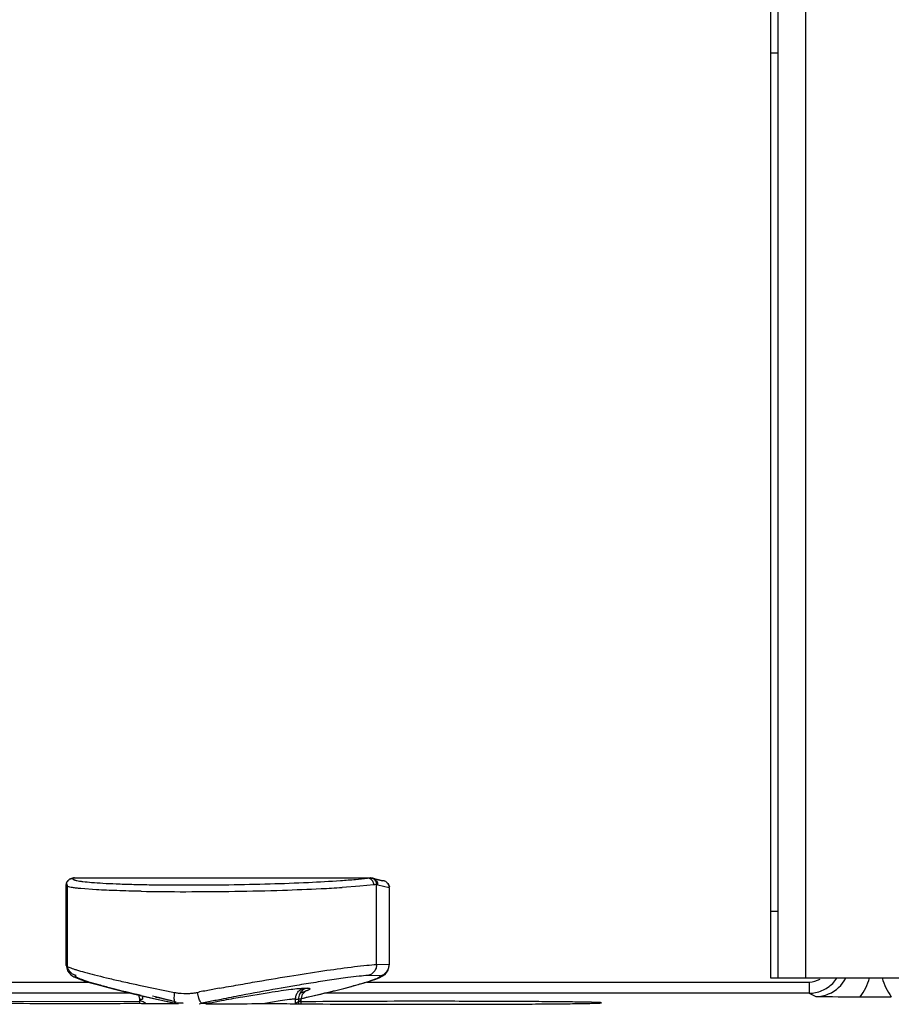
# Model space of a CAD drawing. Units: inches. Extents: x 0 to 34, y 0 to 22.
# Drawn here: x 20.4 to 21.2, y 5.8 to 6.7 of the extents above; entities that cross this region are included whole.
import ezdxf

# ---------------------------------------------------------------- set-up
doc = ezdxf.new("R2010")
doc.units = ezdxf.units.IN
doc.header["$LTSCALE"] = 1.87
doc.header["$MEASUREMENT"] = 0
doc.layers.get('0').update_dxf_attribs({"linetype": 'CONTINUOUS'})

msp = doc.modelspace()

# ---------------------------------------------------------------- linework, layer by layer
at = {"linetype": 'Continuous'}
for p, q in [((21.083, 6.76267), (21.083, 5.87336)), ((21.09, 5.87336), (21.09, 6.76267)), ((21.11431, 6.76267), (21.11431, 5.87336)), ((21.09, 6.70267), (21.083, 6.70267)), ((20.45435, 5.96189), (20.45437, 5.9619)), ((20.45437, 5.9619), (20.45759, 5.96287)), ((20.45776, 5.96296), (20.45757, 5.96287)), ((20.72166, 5.96287), (20.45759, 5.96287)), ((20.45793, 5.963), (20.45776, 5.96296)), ((20.45817, 5.96302), (20.45793, 5.963)), ((20.45817, 5.96302), (20.72403, 5.96302)), ((20.45821, 5.96302), (20.45817, 5.96302)), ((20.72169, 5.96287), (20.7239, 5.96302)), ((20.72411, 5.96302), (20.72403, 5.96302)), ((20.72518, 5.96287), (20.73511, 5.96048)), ((20.7265, 5.96272), (20.72518, 5.96287)), ((20.72651, 5.96272), (20.73647, 5.96031)), ((20.72809, 5.96207), (20.72651, 5.96271)), ((20.73647, 5.96031), (20.73512, 5.96048)), ((20.45121, 5.95631), (20.45168, 5.95688)), ((20.45121, 5.95628), (20.45121, 5.95631)), ((20.45121, 5.95627), (20.45121, 5.95628)), ((20.45121, 5.88453), (20.45121, 5.95628)), ((20.45139, 5.95625), (20.45166, 5.95866)), ((20.45231, 5.95702), (20.45231, 5.88544)), ((20.47838, 5.95241), (20.46447, 5.95343)), ((20.71474, 5.95563), (20.69886, 5.95448)), ((20.72719, 5.95688), (20.71474, 5.95563)), ((20.72975, 5.95702), (20.72807, 5.95697)), ((20.72975, 5.88544), (20.72975, 5.95702)), ((20.73095, 5.95688), (20.741, 5.95449)), ((20.74121, 5.95409), (20.741, 5.95449)), ((20.741, 5.95449), (20.741, 5.88509)), ((21.083, 5.93336), (21.09, 5.93336)), ((20.45231, 5.88544), (20.45121, 5.88476)), ((20.45121, 5.88476), (20.45121, 5.88475)), ((20.741, 5.88509), (20.72975, 5.88544)), ((20.74026, 5.88043), (20.74082, 5.88301)), ((20.741, 5.88509), (20.74121, 5.88474)), ((20.70398, 5.87363), (20.67722, 5.86971)), ((20.73297, 5.87528), (20.72213, 5.87562)), ((21.083, 5.87336), (22.6485, 5.87336)), ((19.62527, 5.86968), (20.47121, 5.86968)), ((20.51318, 5.86769), (20.51445, 5.86742)), ((20.51445, 5.86742), (20.51659, 5.86696)), ((20.51659, 5.86696), (20.5196, 5.86633)), ((20.5196, 5.86633), (20.54849, 5.86038)), ((20.64429, 5.86419), (20.64086, 5.86358)), ((20.66038, 5.86696), (20.65809, 5.86657)), ((20.66477, 5.86417), (20.66735, 5.86417)), ((20.72124, 5.86968), (21.11767, 5.86968)), ((21.11767, 5.86968), (21.11767, 5.85968)), ((20.50931, 5.85968), (19.62527, 5.85968)), ((20.51626, 5.85805), (20.51744, 5.85383)), ((20.51852, 5.8543), (20.51986, 5.85437)), ((20.52148, 5.85684), (20.53238, 5.85438)), ((20.53238, 5.85438), (20.54969, 5.8506)), ((20.54594, 5.85292), (20.53973, 5.85438)), ((20.56908, 5.86038), (20.57094, 5.86074)), ((20.57036, 5.8553), (20.56908, 5.86038)), ((20.60786, 5.85603), (20.63345, 5.8604)), ((20.65702, 5.85022), (20.65702, 5.85437)), ((20.65702, 5.85437), (20.65961, 5.85437)), ((20.65961, 5.85437), (20.65961, 5.85019)), ((20.66095, 5.8543), (20.65961, 5.85437)), ((20.66234, 5.85489), (20.67387, 5.85751)), ((20.66565, 5.86132), (20.66634, 5.86178)), ((21.11767, 5.85968), (20.68312, 5.85968)), ((21.11767, 5.85968), (21.1237, 5.85667)), ((21.16357, 5.85649), (21.19143, 5.85649)), ((20.51744, 5.85203), (19.82713, 5.85324)), ((20.51744, 5.85063), (20.51744, 5.85375)), ((20.54969, 5.8506), (20.54986, 5.85058)), ((20.55629, 5.85058), (20.54986, 5.85058)), ((20.55458, 5.85096), (20.55629, 5.85058)), ((20.57286, 5.85058), (20.57929, 5.85058)), ((20.57666, 5.85024), (20.57911, 5.85024)), ((20.57911, 5.85024), (20.582, 5.85024)), ((20.582, 5.85024), (20.59103, 5.85023)), ((20.59103, 5.85023), (20.60947, 5.85025)), ((20.64334, 5.85281), (20.6295, 5.85047)), ((20.66203, 5.85016), (20.66203, 5.85375))]:
    msp.add_line(p, q, dxfattribs=at)
for points in [[(20.45817, 5.96302), (20.45684, 5.9629), (20.45508, 5.96231), (20.45434, 5.96188)], [(20.45121, 5.88477), (20.45244, 5.87985), (20.4556, 5.87615), (20.4583, 5.87445), (20.46102, 5.87319)], [(20.46102, 5.87319), (20.46428, 5.87194), (20.4683, 5.87058)], [(20.70892, 5.86616), (20.71531, 5.86793), (20.72076, 5.86953), (20.72531, 5.87097), (20.72905, 5.87227), (20.73213, 5.87351), (20.73473, 5.87478), (20.7373, 5.87655), (20.74026, 5.88043)], [(20.4683, 5.87058), (20.47318, 5.86907), (20.47897, 5.8674), (20.48569, 5.86557)], [(20.48569, 5.86557), (20.49333, 5.86359), (20.50188, 5.86146), (20.51128, 5.8592), (20.52148, 5.85684)], [(20.69327, 5.86213), (20.70158, 5.86423), (20.70892, 5.86616)], [(20.53973, 5.85438), (20.53401, 5.85576), (20.52887, 5.85706)], [(20.66203, 5.85376), (20.66341, 5.8588), (20.66565, 5.86132)], [(20.67387, 5.85751), (20.68402, 5.85989), (20.69327, 5.86213)]]:
    msp.add_lwpolyline(points, dxfattribs=at)
for centre, radius, start, end in [((20.4576, 5.95695), 0.00591, 123.4388, 154.40435), ((20.45811, 5.95455), 0.00847, 85.9998, 89.33828), ((20.45809, 5.95437), 0.00865, 79.39854, 85.96739), ((20.72395, 5.9578), 0.00522, 80.64067, 89.12981), ((20.72394, 5.95209), 0.01093, 76.4279, 89.10358), ((20.56189, 8.60991), 2.65917, 270.87898, 271.8014), ((20.5861, 7.87551), 1.92437, 271.76824, 272.79685), ((20.61361, 7.31675), 1.36493, 272.78787, 273.5807), ((20.72967, 5.93622), 0.02081, 94.40595, 96.84241), ((20.7298, 5.95225), 0.00478, 85.78424, 90.56304), ((20.72978, 5.95207), 0.00495, 76.39832, 85.72168), ((20.55816, 8.22583), 2.27513, 268.99978, 270.01135), ((20.55789, 8.80287), 2.85217, 270.01439, 270.8998), ((21.11767, 5.88968), 0.02, 269.99662, 300.11695), ((21.12371, 5.88666), 0.03, 292.55629, 333.32841), ((21.1176, 5.88973), 0.03009, 315.02577, 326.30506), ((21.12369, 5.88667), 0.05001, 322.88427, 344.49275), ((21.23132, 5.88667), 0.05002, 195.50737, 217.11352), ((20.92126, 4.05219), 1.84217, 100.40954, 100.768), ((21.08568, 3.35496), 2.54776, 100.05483, 100.79903), ((21.02483, 3.7003), 2.1971, 99.60865, 99.97385), ((20.94761, 4.16137), 1.7296, 98.99419, 99.55921), ((21.11767, 5.88968), 0.03, 292.50232, 314.99821), ((20.93837, 7.66821), 1.85869, 256.9437, 257.93476), ((20.66323, 6.38154), 0.54145, 255.8674, 256.08867), ((20.67779, 6.44022), 0.60191, 256.08671, 256.26563), ((20.73621, 6.68095), 0.84963, 256.29269, 257.32157), ((20.55858, 5.91522), 0.05583, 273.65776, 277.81817), ((20.55842, 5.91641), 0.05703, 277.81196, 280.76451), ((20.85987, 4.37498), 1.51359, 100.76811, 101.00469), ((21.09871, 3.2852), 2.61872, 100.79312, 101.19657), ((20.89822, 4.25932), 1.6229, 100.30652, 100.92645), ((20.61791, 6.00521), 0.1516, 286.41984, 287.1237), ((20.6314, 5.96172), 0.10605, 287.07783, 288.20104), ((20.28391, 7.53771), 1.72482, 282.68326, 282.88002), ((21.11764, 5.88982), 0.03014, 270.05666, 292.44711), ((21.12367, 5.88686), 0.0302, 270.06346, 292.48504), ((21.16509, 10.80089), 4.9444, 269.52036, 269.98239), ((20.45904, 14.5413), 8.69084, 269.993324, 270.358942), ((20.5342, 7.15945), 1.30898, 269.09333, 269.23364), ((20.55131, 8.47765), 2.62729, 269.24511, 269.60628), ((20.57449, 11.38164), 5.53137, 269.57287, 269.75797), ((20.56106, 5.90313), 0.05373, 257.97181, 259.90647), ((20.56103, 5.90795), 0.05858, 279.3904, 281.65175), ((21.05198, 3.51854), 2.38075, 101.46038, 101.60982), ((20.56674, 5.91368), 0.06434, 279.07512, 281.25055), ((21.07905, 3.38463), 2.51737, 101.19715, 101.45868), ((20.93738, 4.05603), 1.82993, 100.92389, 101.28469), ((20.59529, 13.81326), 7.96302, 270.101979, 270.34424), ((20.69537, 9.28541), 3.43543, 269.12876, 269.53756), ((20.72393, -0.45715), 6.30938, 90.443486, 90.569678), ((20.77091, 19.054), 13.2043, 269.551919, 270.028599), ((20.77236, -8.01184), 13.86423, 89.978758, 90.401954)]:
    msp.add_arc(centre, radius, start, end, dxfattribs=at)
for points, knots in [([(20.45166, 5.95866), (20.45177, 5.95906), (20.45209, 5.95979), (20.45297, 5.96093), (20.45382, 5.96154), (20.45437, 5.9619)], [0, 0, 0, 0, 0.287265, 0.543857, 1, 1, 1, 1]), ([(20.45759, 5.96287), (20.45748, 5.96279), (20.4573, 5.96264), (20.45715, 5.96231), (20.45728, 5.96197), (20.45761, 5.9617), (20.45812, 5.96143), (20.45882, 5.96117), (20.45972, 5.96091), (20.4604, 5.96075), (20.46077, 5.96068)], [0, 0, 0, 0, 0.085896, 0.148824, 0.210442, 0.294215, 0.411492, 0.566851, 0.762555, 1, 1, 1, 1]), ([(20.46077, 5.96068), (20.46157, 5.9605), (20.46339, 5.96019), (20.46783, 5.95959), (20.47482, 5.95893), (20.48483, 5.95827), (20.49686, 5.95771), (20.51069, 5.95726), (20.53199, 5.95681), (20.56102, 5.95661), (20.59723, 5.95688), (20.63335, 5.95765), (20.66678, 5.95886), (20.68786, 5.96), (20.69751, 5.96068)], [0, 0, 0, 0, 0.010401, 0.023361, 0.056665, 0.099268, 0.150377, 0.209117, 0.274459, 0.420042, 0.576603, 0.732825, 0.877456, 1, 1, 1, 1]), ([(20.69751, 5.96068), (20.70199, 5.96099), (20.71005, 5.96162), (20.71809, 5.96244), (20.72166, 5.96287)], [0, 0, 0, 0, 0.554974, 1, 1, 1, 1]), ([(20.72391, 5.96233), (20.72373, 5.96241), (20.72302, 5.96272), (20.72224, 5.96287), (20.72167, 5.96287)], [0, 0, 0, 0, 0.254874, 1, 1, 1, 1]), ([(20.72719, 5.95688), (20.72716, 5.958), (20.72655, 5.96023), (20.72487, 5.96185), (20.72391, 5.96233)], [0, 0, 0, 0, 0.510364, 1, 1, 1, 1]), ([(20.72645, 5.96246), (20.72626, 5.96255), (20.72552, 5.96286), (20.72471, 5.96301), (20.72411, 5.96302)], [0, 0, 0, 0, 0.252725, 1, 1, 1, 1]), ([(20.72975, 5.95702), (20.72975, 5.95814), (20.72915, 5.96039), (20.72743, 5.96198), (20.72645, 5.96246)], [0, 0, 0, 0, 0.50622, 1, 1, 1, 1]), ([(20.73095, 5.95688), (20.73096, 5.95791), (20.73045, 5.96), (20.72896, 5.96155), (20.72809, 5.96207)], [0, 0, 0, 0, 0.503416, 1, 1, 1, 1]), ([(20.73927, 5.95874), (20.73889, 5.95912), (20.73802, 5.95979), (20.73699, 5.96018), (20.73647, 5.96031)], [0, 0, 0, 0, 0.499458, 1, 1, 1, 1]), ([(20.45265, 5.95528), (20.45244, 5.95535), (20.45207, 5.95549), (20.45155, 5.95575), (20.45122, 5.95606), (20.45121, 5.95627)], [0, 0, 0, 0, 0.370539, 0.653862, 1, 1, 1, 1]), ([(20.46447, 5.95343), (20.46312, 5.95356), (20.46066, 5.95382), (20.45733, 5.95426), (20.45474, 5.95471), (20.45326, 5.95507), (20.45265, 5.95528)], [0, 0, 0, 0, 0.33914, 0.619605, 0.83998, 1, 1, 1, 1]), ([(20.51844, 5.95105), (20.51116, 5.95119), (20.4978, 5.95151), (20.48445, 5.95207), (20.47838, 5.95241)], [0, 0, 0, 0, 0.545233, 1, 1, 1, 1]), ([(20.73927, 5.95874), (20.73977, 5.95824), (20.74068, 5.95709), (20.74112, 5.95566), (20.74117, 5.95492)], [0, 0, 0, 0, 0.489346, 1, 1, 1, 1]), ([(20.741, 5.95449), (20.74101, 5.95527), (20.7407, 5.95685), (20.73982, 5.95819), (20.73927, 5.95874)], [0, 0, 0, 0, 0.500657, 1, 1, 1, 1]), ([(20.45121, 5.88476), (20.45122, 5.88457), (20.45145, 5.88429), (20.45184, 5.88398), (20.45254, 5.88355), (20.45375, 5.88297), (20.45559, 5.88223), (20.45794, 5.88141), (20.46205, 5.88009), (20.46837, 5.87828), (20.4773, 5.87595), (20.48792, 5.87336), (20.50006, 5.87055), (20.50865, 5.86866), (20.51318, 5.86769)], [0, 0, 0, 0, 0.008418, 0.015056, 0.023561, 0.046424, 0.077202, 0.115827, 0.162172, 0.277402, 0.421147, 0.591166, 0.785023, 1, 1, 1, 1]), ([(20.46022, 5.87562), (20.45912, 5.87585), (20.45698, 5.8767), (20.45439, 5.87897), (20.45271, 5.88201), (20.45231, 5.8843), (20.45231, 5.88544)], [0, 0, 0, 0, 0.247466, 0.496965, 0.748173, 1, 1, 1, 1]), ([(20.58841, 5.86404), (20.59415, 5.8651), (20.60558, 5.86715), (20.62797, 5.87108), (20.65449, 5.87554), (20.68355, 5.88), (20.70168, 5.88248), (20.70991, 5.88346)], [0, 0, 0, 0, 0.142151, 0.28317, 0.554085, 0.797799, 1, 1, 1, 1]), ([(20.70991, 5.88346), (20.71359, 5.88391), (20.7202, 5.88464), (20.72682, 5.88523), (20.72975, 5.88544)], [0, 0, 0, 0, 0.557456, 1, 1, 1, 1]), ([(20.72975, 5.88544), (20.72976, 5.8843), (20.72939, 5.88202), (20.72777, 5.87899), (20.72527, 5.8767), (20.72319, 5.87585), (20.72213, 5.87562)], [0, 0, 0, 0, 0.254985, 0.507535, 0.755831, 1, 1, 1, 1]), ([(20.73297, 5.87528), (20.73408, 5.8755), (20.73625, 5.87635), (20.73888, 5.87862), (20.74059, 5.88166), (20.741, 5.88395), (20.741, 5.88509)], [0, 0, 0, 0, 0.248802, 0.498783, 0.749453, 1, 1, 1, 1]), ([(20.47177, 5.86969), (20.47062, 5.87005), (20.46848, 5.87073), (20.46556, 5.87174), (20.46347, 5.87253), (20.46208, 5.87313), (20.46125, 5.87352), (20.46057, 5.87388), (20.46004, 5.87421), (20.45966, 5.87452), (20.45943, 5.87479), (20.45934, 5.87508), (20.4595, 5.87534), (20.45981, 5.8755), (20.46006, 5.87558), (20.46022, 5.87562)], [0, 0, 0, 0, 0.245513, 0.45526, 0.627728, 0.699558, 0.76159, 0.813735, 0.855996, 0.888578, 0.912209, 0.929221, 0.945578, 0.968078, 1, 1, 1, 1]), ([(20.72213, 5.87562), (20.71944, 5.87542), (20.71339, 5.87482), (20.70735, 5.87407), (20.70398, 5.87363)], [0, 0, 0, 0, 0.441808, 1, 1, 1, 1]), ([(20.70943, 5.86642), (20.71305, 5.86741), (20.71811, 5.86884), (20.72428, 5.8708), (20.72685, 5.8717), (20.728, 5.87213)], [0, 0, 0, 0, 0.579608, 0.810911, 1, 1, 1, 1]), ([(20.728, 5.87213), (20.72845, 5.8723), (20.72928, 5.87263), (20.73043, 5.87312), (20.73137, 5.87357), (20.73212, 5.87398), (20.73265, 5.87435), (20.73299, 5.87467), (20.73315, 5.87502), (20.73304, 5.87521), (20.73297, 5.87528)], [0, 0, 0, 0, 0.230024, 0.428601, 0.595363, 0.730148, 0.833261, 0.906309, 0.955399, 1, 1, 1, 1]), ([(20.51848, 5.85757), (20.50945, 5.85967), (20.49679, 5.86273), (20.48124, 5.86689), (20.4747, 5.86878), (20.47177, 5.86969)], [0, 0, 0, 0, 0.576558, 0.809269, 1, 1, 1, 1]), ([(20.63345, 5.8604), (20.63699, 5.86096), (20.6435, 5.86195), (20.65233, 5.86315), (20.65923, 5.86389), (20.66316, 5.86416), (20.66477, 5.86417)], [0, 0, 0, 0, 0.34035, 0.626045, 0.847387, 1, 1, 1, 1]), ([(20.65702, 5.85437), (20.65702, 5.8555), (20.65741, 5.85778), (20.65904, 5.86081), (20.66158, 5.86309), (20.66369, 5.86394), (20.66477, 5.86417)], [0, 0, 0, 0, 0.253164, 0.504908, 0.753937, 1, 1, 1, 1]), ([(20.66735, 5.86417), (20.66593, 5.86387), (20.66318, 5.86257), (20.66129, 5.86019), (20.66064, 5.85886)], [0, 0, 0, 0, 0.496272, 1, 1, 1, 1]), ([(20.66735, 5.86417), (20.66781, 5.86416), (20.66858, 5.86414), (20.66944, 5.86403), (20.66989, 5.86386), (20.67007, 5.86372), (20.6701, 5.86351), (20.66996, 5.86331), (20.66971, 5.8631), (20.66934, 5.86286), (20.66884, 5.8626), (20.66821, 5.86232), (20.66746, 5.86201), (20.66623, 5.86154), (20.66523, 5.8612), (20.66453, 5.86097)], [0, 0, 0, 0, 0.150288, 0.250842, 0.283155, 0.305444, 0.323569, 0.347237, 0.382062, 0.42996, 0.491406, 0.566457, 0.655019, 0.756933, 1, 1, 1, 1]), ([(20.66839, 5.85629), (20.67593, 5.85801), (20.68965, 5.86125), (20.7033, 5.86474), (20.70943, 5.86642)], [0, 0, 0, 0, 0.549121, 1, 1, 1, 1]), ([(20.51744, 5.85375), (20.51744, 5.85382), (20.51751, 5.85397), (20.51774, 5.85412), (20.51809, 5.85423), (20.51837, 5.85428), (20.51852, 5.8543)], [0, 0, 0, 0, 0.152091, 0.34886, 0.627166, 1, 1, 1, 1]), ([(20.54849, 5.86038), (20.5482, 5.85887), (20.54794, 5.85669), (20.54802, 5.85397), (20.54822, 5.8528), (20.54838, 5.85229)], [0, 0, 0, 0, 0.564646, 0.804324, 1, 1, 1, 1]), ([(20.54849, 5.86038), (20.5496, 5.86016), (20.55411, 5.85942), (20.55871, 5.85928), (20.56214, 5.8595)], [0, 0, 0, 0, 0.247637, 1, 1, 1, 1]), ([(20.57286, 5.85058), (20.57277, 5.85059), (20.57257, 5.85068), (20.57214, 5.8511), (20.5716, 5.85201), (20.57096, 5.85348), (20.57056, 5.85465), (20.57036, 5.8553)], [0, 0, 0, 0, 0.049661, 0.118811, 0.326236, 0.624698, 1, 1, 1, 1]), ([(20.65702, 5.85437), (20.65624, 5.85435), (20.65443, 5.85424), (20.64986, 5.85378), (20.64609, 5.85324), (20.64334, 5.85281)], [0, 0, 0, 0, 0.169862, 0.395133, 1, 1, 1, 1]), ([(20.66203, 5.85375), (20.66203, 5.85382), (20.66197, 5.85397), (20.66173, 5.85412), (20.66139, 5.85423), (20.66111, 5.85428), (20.66095, 5.8543)], [0, 0, 0, 0, 0.152188, 0.348993, 0.627272, 1, 1, 1, 1]), ([(20.38049, 5.85086), (20.38516, 5.85079), (20.39599, 5.85067), (20.42184, 5.8505), (20.44302, 5.85046), (20.45803, 5.85046)], [0, 0, 0, 0, 0.180487, 0.419102, 1, 1, 1, 1]), ([(20.52244, 5.851), (20.52171, 5.85127), (20.52045, 5.85176), (20.51903, 5.85241), (20.51819, 5.85289), (20.51773, 5.85323), (20.51744, 5.85355), (20.51744, 5.85375)], [0, 0, 0, 0, 0.399672, 0.697408, 0.808149, 0.894102, 1, 1, 1, 1]), ([(20.54838, 5.85229), (20.54844, 5.85206), (20.54868, 5.8514), (20.54921, 5.85071), (20.54969, 5.8506)], [0, 0, 0, 0, 0.323011, 1, 1, 1, 1]), ([(20.65704, 5.851), (20.65777, 5.85127), (20.65903, 5.85176), (20.66045, 5.85241), (20.66128, 5.85289), (20.66174, 5.85323), (20.66203, 5.85355), (20.66203, 5.85375)], [0, 0, 0, 0, 0.399699, 0.697435, 0.808169, 0.894112, 1, 1, 1, 1]), ([(20.93147, 5.85104), (20.93147, 5.85106), (20.93139, 5.85108), (20.93126, 5.85111), (20.93102, 5.85114), (20.93069, 5.85117), (20.93027, 5.85121), (20.92953, 5.85125), (20.92838, 5.85131), (20.92672, 5.85137), (20.92471, 5.85143), (20.92234, 5.8515), (20.91962, 5.85156), (20.91656, 5.85162), (20.91181, 5.8517), (20.90509, 5.85179), (20.89612, 5.8519), (20.886, 5.85199), (20.87485, 5.85208), (20.86275, 5.85216), (20.84984, 5.85223), (20.83133, 5.8523), (20.80714, 5.85236), (20.7875, 5.85238), (20.7775, 5.85238)], [0, 0, 0, 0, 0.00038, 0.001323, 0.002859, 0.00499, 0.007716, 0.011036, 0.01945, 0.030213, 0.04331, 0.058719, 0.076402, 0.096306, 0.118378, 0.168815, 0.227277, 0.293186, 0.365862, 0.444625, 0.52874, 0.617414, 0.805155, 1, 1, 1, 1]), ([(20.7775, 5.84969), (20.78751, 5.84969), (20.80716, 5.84971), (20.83136, 5.84977), (20.84988, 5.84985), (20.8628, 5.84992), (20.87489, 5.84999), (20.88605, 5.85008), (20.89617, 5.85018), (20.90514, 5.85028), (20.91186, 5.85038), (20.9166, 5.85046), (20.91966, 5.85052), (20.92238, 5.85058), (20.92474, 5.85064), (20.92675, 5.85071), (20.9284, 5.85077), (20.92955, 5.85082), (20.93029, 5.85087), (20.93071, 5.8509), (20.93103, 5.85093), (20.93127, 5.85097), (20.93139, 5.85099), (20.93147, 5.85102), (20.93147, 5.85104)], [0, 0, 0, 0, 0.194955, 0.382792, 0.471505, 0.555653, 0.634439, 0.707129, 0.77304, 0.831493, 0.881909, 0.903966, 0.923851, 0.941513, 0.956897, 0.969966, 0.980699, 0.989078, 0.99238, 0.995088, 0.9972, 0.998715, 0.999638, 1, 1, 1, 1])]:
    msp.add_open_spline(points, degree=3, knots=knots, dxfattribs=at)
for points in [[(20.45168, 5.95688), (20.45167, 5.95778), (20.45188, 5.9587), (20.45227, 5.95951)], [(20.51939, 5.85744), (20.5197, 5.85645), (20.51986, 5.8554), (20.51986, 5.85437)], [(20.66064, 5.85886), (20.65997, 5.85748), (20.65961, 5.8559), (20.65961, 5.85437)]]:
    msp.add_open_spline(points, degree=3, dxfattribs=at)

doc.saveas('drawing.dxf')
